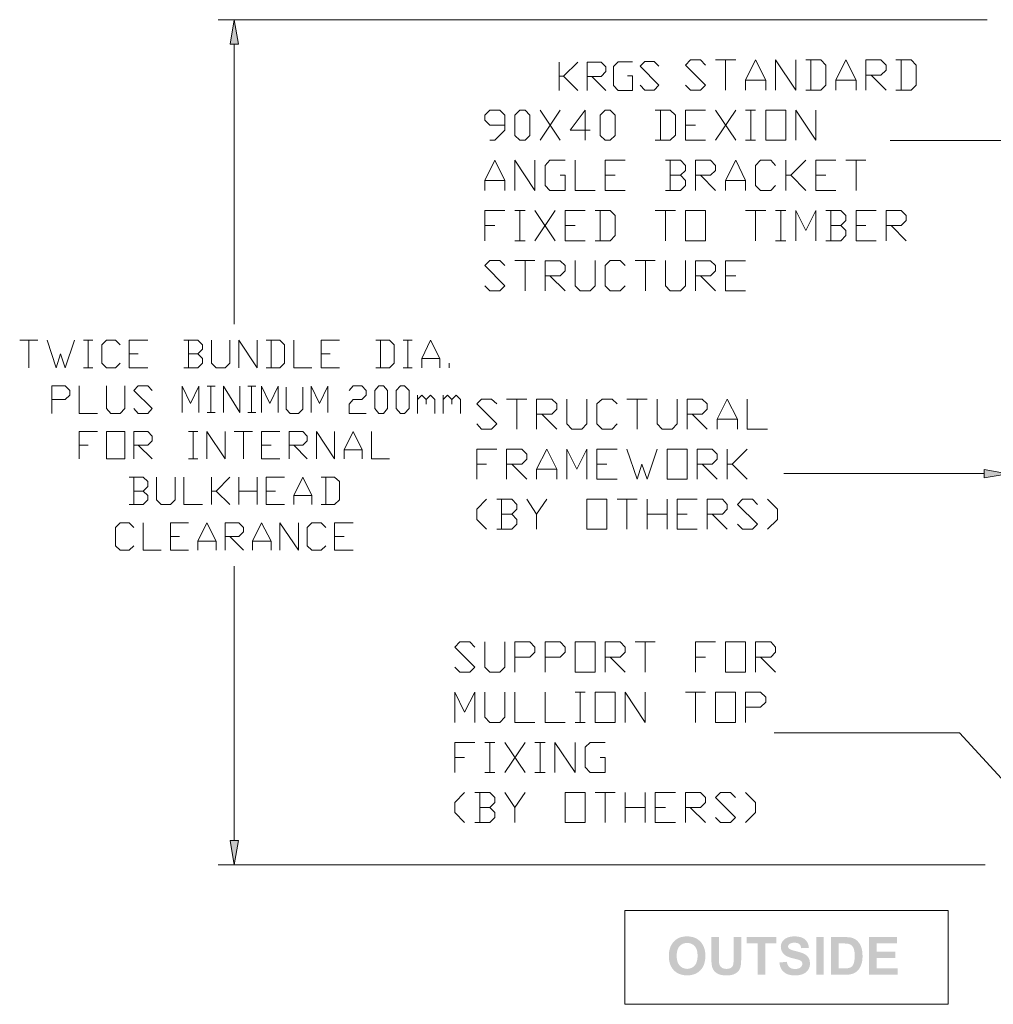
# Model space of a CAD drawing. Units: millimetres. Extents: x -24874 to 296929, y 759 to 72117.
# Drawn here: x 77423 to 85991, y 11146 to 19811 of the extents above; entities that cross this region are included whole.
import ezdxf

# ---------------------------------------------------------------- set-up
doc = ezdxf.new("R2010")
doc.units = ezdxf.units.MM
doc.header["$MEASUREMENT"] = 0
doc.layers.add('New_0', color=7, linetype='Continuous')
doc.layers.add('New_0_Pen_No__1', color=7, linetype='Continuous', lineweight=13)

msp = doc.modelspace()

# ---------------------------------------------------------------- hatches: boundary and pattern name
at = {"layer": 'New_0', "linetype": 'Continuous', "lineweight": 0, "true_color": 0x201c1c}
for points in [[(79276.5, 19595.7), (79348.1, 19595.7), (79311.2, 19810.6)], [(85909.6, 15851.5), (85909.6, 15779.9), (86122.3, 15814.6)], [(79276.5, 12587.1), (79311.2, 12374.3), (79348.1, 12587.1)], [(83509.7, 11737.2), (83509.7, 11560.7, 0.019587), (83511.3, 11511.7, 0.03377), (83516.1, 11476.5, 0.107511), (83535.1, 11439.5, 0.116708), (83573.4, 11411.4, 0.068788), (83603.6, 11403.1, 0.038611), (83645.1, 11400.3, 0.03953), (83680.4, 11402.8, 0.060536), (83708.4, 11410.4, 0.117462), (83747.3, 11437.3, 0.125954), (83767.1, 11478.9, 0.038188), (83771.3, 11512.3, 0.016555), (83772.7, 11563.5), (83772.7, 11737.2), (83705.7, 11737.2), (83705.7, 11554.2, -0.041052), (83702.9, 11497.8, -0.181843), (83685.3, 11469.1, -0.10946), (83667.7, 11460.4, -0.066249), (83643.3, 11457.6, -0.069309), (83618.3, 11460.7, -0.098894), (83599.3, 11470.1, -0.187514), (83579, 11502.5, -0.029857), (83577.3, 11522.5, -0.011096), (83576.7, 11557.9), (83576.7, 11737.2)], [(83918, 11406.3), (83985, 11406.3), (83985, 11681.4), (84082.6, 11681.4), (84082.6, 11737.2), (83820, 11737.2), (83820, 11681.4), (83918, 11681.4)], [(84108.6, 11513.5, 0.083724), (84121.8, 11464.7, 0.107459), (84148.9, 11429.4, 0.106456), (84189.6, 11407.6, 0.073671), (84245, 11400.3, 0.096599), (84317.1, 11412.3, 0.150882), (84361.9, 11449.3, 0.143512), (84377.6, 11502.5, 0.059479), (84374.5, 11531.6, 0.082129), (84364.7, 11555.1, 0.131008), (84328.2, 11588.9, 0.040998), (84298.4, 11601, 0.020674), (84256.1, 11612.9, -0.030608), (84216.5, 11624, -0.03055), (84203.4, 11629.5, -0.05777), (84194.6, 11635.1, -0.217892), (84184.9, 11655, -0.238674), (84195.5, 11675.8, -0.093888), (84214.9, 11684.7, -0.064952), (84240.8, 11687.7, -0.064217), (84265.1, 11685, -0.099238), (84282.9, 11676.7, -0.110212), (84294.3, 11661.9, -0.073473), (84300.9, 11639.7), (84367.9, 11642.1, 0.209252), (84335.1, 11715.6, 0.107226), (84295.8, 11736.4, 0.071923), (84241.3, 11743.3, 0.10264), (84176.6, 11731.7, 0.145502), (84135.4, 11698, 0.146231), (84121.1, 11650.9, 0.210971), (84151.6, 11583.8, 0.079765), (84181.1, 11565.8, 0.043222), (84226.5, 11551, -0.003816), (84260.7, 11542.3, -0.024432), (84279.7, 11536.6, -0.047437), (84294.3, 11530, -0.08361), (84303.7, 11522.3, -0.178209), (84310.6, 11502.5, -0.222499), (84294.4, 11470.5, -0.103912), (84274, 11460.2, -0.06947), (84245.9, 11456.7, -0.075687), (84218.5, 11460.5, -0.100489), (84197.4, 11471.9, -0.096478), (84182.6, 11491.6, -0.072804), (84173.8, 11520.1)], [(84432.3, 11737.2), (84432.3, 11406.3), (84499.4, 11406.3), (84499.4, 11737.2)], [(84897.3, 11406.3), (85148.7, 11406.3), (85148.7, 11462.2), (84964.3, 11462.2), (84964.3, 11551.9), (85129.8, 11551.9), (85129.8, 11607.8), (84964.3, 11607.8), (84964.3, 11681.4), (85142.2, 11681.4), (85142.2, 11737.2), (84897.3, 11737.2)]]:
    msp.add_hatch(color=250, dxfattribs=at).paths.add_polyline_path(points)
h = msp.add_hatch(color=250, dxfattribs=at)
h.paths.add_polyline_path([(83136, 11569.9, 0.084167), (83146.8, 11499.1, 0.108786), (83179.5, 11445.6, 0.108022), (83230.7, 11411.7, 0.092592), (83296.8, 11400.3, 0.093091), (83362.8, 11411.7, 0.107521), (83413.8, 11445.6, 0.107739), (83446.4, 11499.8, 0.083307), (83457.2, 11571.4, 0.083929), (83446.2, 11643.5, 0.107406), (83413.3, 11698, 0.108367), (83362.1, 11731.9, 0.092693), (83296.4, 11743.3, 0.100172), (83224.7, 11730.3, 0.095273), (83181.8, 11700.3, 0.08717), (83151.2, 11655, 0.058721), (83139.8, 11616.4, 0.044479)])
h.paths.add_polyline_path([(83204.9, 11571.7, -0.07156), (83211.2, 11622.1, -0.112886), (83230.3, 11657.8, -0.215687), (83296.8, 11685.9, -0.215412), (83363.4, 11657.8, -0.11199), (83382.2, 11622.7, -0.071669), (83388.4, 11572.8, -0.073431), (83381.8, 11522.4, -0.107754), (83362.5, 11486.3, -0.212159), (83296.8, 11457.6, -0.212066), (83230.8, 11486.8, -0.106966), (83211.4, 11522.5, -0.074472)], flags=0)
h = msp.add_hatch(color=250, dxfattribs=at)
h.paths.add_polyline_path([(84563.4, 11406.3), (84688.6, 11406.3, 0.029383), (84722, 11408, 0.046244), (84747.8, 11413.2, 0.112382), (84794.9, 11439.5, 0.112734), (84830.1, 11498.3, 0.085793), (84840.2, 11568.5, 0.034174), (84837.5, 11611.4, 0.04631), (84829.6, 11646.7, 0.109043), (84797.7, 11700.3, 0.134605), (84748.2, 11730.8, 0.042107), (84721.5, 11735.6, 0.026154), (84685.4, 11737.2), (84563.4, 11737.2)])
h.paths.add_polyline_path([(84630.4, 11462.2), (84630.4, 11681.4), (84660.4, 11681.4, -0.014357), (84694.3, 11680.6, -0.046473), (84715, 11678.1, -0.13603), (84745.9, 11662.4, -0.13229), (84764.5, 11630.5, -0.054123), (84769.6, 11605.6, -0.029136), (84771.4, 11571.7, -0.028552), (84769.6, 11537.3, -0.046907), (84764.5, 11511.2, -0.056311), (84756.9, 11492.2, -0.07957), (84747.3, 11479.4, -0.115736), (84720.5, 11465.5, -0.050834), (84704.2, 11463, -0.019346), (84680.3, 11462.2)], flags=0)

# ---------------------------------------------------------------- linework, layer by layer
at = {"layer": 'New_0_Pen_No__1', "color": 7, "linetype": 'Continuous', "lineweight": 13}
for points in [[(85937.9, 19810.6), (79170.1, 19810.6)], [(79311.2, 19595.7), (79311.2, 17132.1)], [(82170.1, 19187.2), (82170.1, 19437.9)], [(82335.6, 19437.9), (82210, 19312.6), (82170.1, 19312.6)], [(82416.9, 19186.3), (82416.9, 19437), (82539.6, 19437), (82582.4, 19397.1), (82582.4, 19354.4), (82539.6, 19311.6), (82416.9, 19311.6)], [(82772.4, 19317), (82815.2, 19317), (82815.2, 19188.8), (82689.6, 19188.8), (82649.7, 19231.6), (82649.7, 19399.6), (82689.6, 19439.5), (82815.2, 19439.5)], [(82883.5, 19234.2), (82923.4, 19191.4), (83006.2, 19191.4), (83049, 19234.2), (82883.5, 19402.3), (82923.4, 19442.2), (83006.2, 19442.2), (83049, 19402.3)], [(83281.1, 19235.4), (83326.7, 19189.8), (83413.5, 19189.8), (83459.1, 19235.4), (83281.1, 19411.2), (83326.7, 19456.8), (83413.5, 19456.8), (83459.1, 19411.2)], [(83545.9, 19456.8), (83723.9, 19456.8)], [(83634.9, 19456.8), (83634.9, 19189.8)], [(83810.7, 19189.8), (83810.7, 19278.8), (83899.7, 19456.8), (83988.7, 19278.8), (83988.7, 19189.8)], [(84075.5, 19189.8), (84075.5, 19456.8), (84253.5, 19189.8), (84253.5, 19456.8)], [(84340.3, 19189.8), (84472.7, 19189.8), (84518.3, 19235.4), (84518.3, 19411.2), (84472.7, 19456.8), (84340.3, 19456.8)], [(84385.9, 19456.8), (84385.9, 19189.8)], [(84605.2, 19189.8), (84605.2, 19278.8), (84694.2, 19456.8), (84783.1, 19278.8), (84783.1, 19189.8)], [(84869.9, 19189.8), (84869.9, 19456.8), (85002.3, 19456.8), (85047.9, 19411.2), (85047.9, 19367.8), (85002.3, 19322.2), (84869.9, 19322.2)], [(85134.7, 19189.8), (85267.1, 19189.8), (85312.7, 19235.4), (85312.7, 19411.2), (85267.1, 19456.8), (85134.7, 19456.8)], [(85180.3, 19456.8), (85180.3, 19189.8)], [(82210, 19312.5), (82335.5, 19187.2)], [(82456.9, 19311.6), (82582.4, 19186.3)], [(83810.7, 19278.8), (83988.7, 19278.8)], [(84605.2, 19278.8), (84783.1, 19278.8)], [(84915.5, 19322.2), (85047.9, 19189.8)], [(81559.9, 18749.2), (81605.5, 18749.2), (81692.3, 18838.2), (81692.3, 18970.6), (81648.9, 19014), (81559.9, 19014), (81516.4, 18970.6), (81516.4, 18925), (81559.9, 18881.6), (81692.3, 18881.6)], [(82002.7, 18749.2), (82178.5, 19014)], [(82002.7, 19014), (82178.5, 18749.2)], [(82443.3, 18838.2), (82267.5, 18838.2), (82399.9, 19014), (82399.9, 18749.2)], [(83016.3, 18749.2), (83148.7, 18749.2), (83194.3, 18794.8), (83194.3, 18970.6), (83148.7, 19014), (83016.3, 19014)], [(83061.9, 19014), (83061.9, 18749.2)], [(83281.1, 18749.2), (83281.1, 19014), (83459.1, 19014)], [(83545.9, 18749.2), (83723.9, 19014)], [(83545.9, 19014), (83723.9, 18749.2)], [(83810.7, 19014), (83899.7, 19014)], [(83856.3, 19014), (83856.3, 18749.2)], [(84253.5, 18749.2), (84253.5, 19014), (84429.3, 18749.2), (84429.3, 19014)], [(83281.1, 18881.6), (83370.1, 18881.6)], [(83281.1, 18749.2), (83459.1, 18749.2)], [(83810.7, 18749.2), (83899.7, 18749.2)], [(86398, 18747), (85084.8, 18747)], [(81516.5, 18308.6), (81516.5, 18395.4), (81605.5, 18573.3), (81692.3, 18395.4), (81692.3, 18308.6)], [(81781.3, 18308.6), (81781.3, 18573.3), (81957.1, 18308.6), (81957.1, 18573.3)], [(82178.5, 18441), (82221.9, 18441), (82221.9, 18308.6), (82089.5, 18308.6), (82046.1, 18352), (82046.1, 18527.8), (82089.5, 18573.3), (82221.9, 18573.3)], [(82310.9, 18573.3), (82310.9, 18308.6), (82486.7, 18308.6)], [(82575.7, 18308.6), (82575.7, 18573.3), (82751.5, 18573.3)], [(83237.7, 18441), (83281.1, 18484.4), (83281.1, 18527.8), (83237.7, 18573.3), (83105.3, 18573.3)], [(83148.7, 18573.3), (83148.7, 18308.6)], [(83370.1, 18308.6), (83370.1, 18573.3), (83502.5, 18573.3), (83545.9, 18527.8), (83545.9, 18484.4), (83502.5, 18441), (83370.1, 18441)], [(83634.9, 18308.6), (83634.9, 18395.4), (83723.9, 18573.3), (83810.7, 18395.4), (83810.7, 18308.6)], [(84075.5, 18352), (84032.1, 18308.6), (83943.1, 18308.6), (83899.7, 18352), (83899.7, 18527.8), (83943.1, 18573.4), (84032.1, 18573.4), (84075.5, 18527.8)], [(84164.5, 18308.6), (84164.5, 18573.3)], [(84340.3, 18573.3), (84207.9, 18441), (84164.5, 18441)], [(84429.3, 18308.6), (84429.3, 18573.3), (84605.1, 18573.3)], [(84694.1, 18573.3), (84870, 18573.3)], [(84783.1, 18573.3), (84783.1, 18308.6)], [(81516.5, 18395.4), (81692.3, 18395.4)], [(82575.7, 18441), (82664.7, 18441)], [(83105.3, 18308.6), (83237.7, 18308.6), (83281.1, 18352), (83281.1, 18395.4), (83237.7, 18441), (83148.7, 18441)], [(83413.5, 18441), (83545.9, 18308.6)], [(83634.9, 18395.4), (83810.7, 18395.4)], [(84207.9, 18441), (84340.3, 18308.6)], [(84429.3, 18441), (84518.3, 18441)], [(82575.7, 18308.6), (82751.5, 18308.6)], [(84429.3, 18308.6), (84605.1, 18308.6)], [(81516.5, 17865.8), (81516.5, 18130.6), (81692.3, 18130.6)], [(81781.3, 18130.6), (81870.3, 18130.6)], [(81824.7, 18130.6), (81824.7, 17865.8)], [(81957.1, 17865.8), (82135.1, 18130.6)], [(81957.1, 18130.6), (82135.1, 17865.8)], [(82221.9, 17865.8), (82221.9, 18130.6), (82399.9, 18130.6)], [(82486.7, 17865.8), (82619.1, 17865.8), (82664.7, 17911.4), (82664.7, 18087.2), (82619.1, 18130.6), (82486.7, 18130.6)], [(82532.3, 18130.6), (82532.3, 17865.8)], [(83016.3, 18130.6), (83194.3, 18130.6)], [(83105.3, 18130.6), (83105.3, 17865.8)], [(83810.7, 18130.6), (83988.7, 18130.6)], [(83899.7, 18130.6), (83899.7, 17865.8)], [(84075.5, 18130.6), (84164.5, 18130.6)], [(84121.1, 18130.6), (84121.1, 17865.8)], [(84253.5, 17865.8), (84253.5, 18130.6), (84340.3, 17954.8), (84429.3, 18130.6), (84429.3, 17865.8)], [(84650.7, 17998.2), (84694.1, 18043.8), (84694.1, 18087.2), (84650.7, 18130.6), (84518.3, 18130.6)], [(84561.7, 18130.6), (84561.7, 17865.8)], [(84783.1, 17865.8), (84783.1, 18130.6), (84958.9, 18130.6)], [(85047.9, 17865.8), (85047.9, 18130.6), (85180.3, 18130.6), (85223.8, 18087.2), (85223.8, 18043.8), (85180.3, 17998.2), (85047.9, 17998.2)], [(81516.5, 17998.2), (81605.5, 17998.2)], [(82221.9, 17998.2), (82310.9, 17998.2)], [(84518.3, 17865.8), (84650.7, 17865.8), (84694.1, 17911.4), (84694.1, 17954.8), (84650.7, 17998.2), (84561.7, 17998.2)], [(84783.1, 17998.2), (84869.9, 17998.2)], [(85091.3, 17998.2), (85223.7, 17865.8)], [(81781.3, 17865.8), (81870.3, 17865.8)], [(82221.9, 17865.8), (82399.9, 17865.8)], [(84075.5, 17865.8), (84164.5, 17865.8)], [(84783.1, 17865.8), (84958.9, 17865.8)], [(81516.5, 17468.6), (81559.9, 17425.1), (81648.9, 17425.1), (81692.3, 17468.6), (81516.5, 17646.5), (81559.9, 17690), (81648.9, 17690), (81692.3, 17646.5)], [(81781.3, 17690), (81957.1, 17690)], [(81870.3, 17690), (81870.3, 17425.2)], [(82046.1, 17425.2), (82046.1, 17689.9), (82178.5, 17689.9), (82221.9, 17646.6), (82221.9, 17601), (82178.5, 17557.6), (82046.1, 17557.6)], [(82310.9, 17690), (82310.9, 17468.6), (82354.3, 17425.2), (82443.3, 17425.2), (82486.7, 17468.6), (82486.7, 17690)], [(82751.5, 17468.6), (82708.1, 17425.1), (82619.1, 17425.1), (82575.7, 17468.6), (82575.7, 17646.5), (82619.1, 17690), (82708.1, 17690), (82751.5, 17646.5)], [(82840.5, 17690), (83016.3, 17690)], [(82929.5, 17690), (82929.5, 17425.2)], [(83105.3, 17690), (83105.3, 17468.6), (83148.7, 17425.2), (83237.7, 17425.2), (83281.1, 17468.6), (83281.1, 17690)], [(83370.1, 17425.2), (83370.1, 17689.9), (83502.5, 17689.9), (83545.9, 17646.6), (83545.9, 17601), (83502.5, 17557.6), (83370.1, 17557.6)], [(83634.9, 17425.2), (83634.9, 17689.9), (83810.7, 17689.9)], [(82089.5, 17557.6), (82221.9, 17425.2)], [(83413.5, 17557.6), (83545.9, 17425.2)], [(83634.9, 17557.6), (83723.9, 17557.6)], [(83634.9, 17425.2), (83810.7, 17425.2)], [(77422.9, 16991.1), (77583.5, 16991.1)], [(77503.2, 16991.1), (77503.2, 16748)], [(77663.8, 16991.1), (77744.1, 16748), (77783.2, 16869.5), (77824.4, 16748), (77904.7, 16991.1)], [(77985, 16991.1), (78065.3, 16991.1)], [(78026.3, 16991.1), (78026.3, 16748)], [(78306.3, 16789.2), (78267.2, 16748), (78186.9, 16748), (78145.6, 16789.2), (78145.6, 16949.8), (78186.9, 16991.1), (78267.2, 16991.1), (78306.3, 16949.8)], [(78386.6, 16748), (78386.6, 16991.1), (78549.4, 16991.1)], [(78990, 16869.5), (79031.2, 16910.8), (79031.2, 16949.8), (78990, 16991.1), (78868.4, 16991.1)], [(78909.7, 16991.1), (78909.7, 16748)], [(79111.5, 16991.1), (79111.5, 16789.2), (79150.6, 16748), (79230.9, 16748), (79272.1, 16789.2), (79272.1, 16991.1)], [(79352.4, 16748), (79352.4, 16991.1), (79513.1, 16748), (79513.1, 16991.1)], [(79593.4, 16748), (79712.8, 16748), (79754, 16789.2), (79754, 16949.8), (79712.8, 16991.1), (79593.4, 16991.1)], [(79634.6, 16991.1), (79634.6, 16748)], [(79834.3, 16991.1), (79834.3, 16748), (79994.9, 16748)], [(80075.2, 16748), (80075.2, 16991.1), (80235.9, 16991.1)], [(80557.1, 16748), (80678.6, 16748), (80717.7, 16789.2), (80717.7, 16949.8), (80678.6, 16991.1), (80557.1, 16991.1)], [(80598.3, 16991.1), (80598.3, 16748)], [(80798, 16991.1), (80878.3, 16991.1)], [(80839.3, 16991.1), (80839.3, 16748)], [(80960.8, 16748), (80960.8, 16830.4), (81038.9, 16991.1), (81121.4, 16830.4), (81121.4, 16748)], [(78386.6, 16869.5), (78466.9, 16869.5)], [(78868.4, 16748), (78990, 16748), (79031.2, 16789.2), (79031.2, 16830.4), (78990, 16869.5), (78909.7, 16869.5)], [(80075.2, 16869.5), (80155.5, 16869.5)], [(80960.8, 16830.4), (81121.4, 16830.4)], [(77985, 16748), (78065.3, 16748)], [(78386.6, 16748), (78549.4, 16748)], [(80075.2, 16748), (80235.9, 16748)], [(80798, 16748), (80878.3, 16748)], [(81201.7, 16748), (81201.7, 16789.2)], [(77705, 16346.4), (77705, 16587.3), (77824.4, 16587.3), (77865.6, 16548.3), (77865.6, 16507), (77824.4, 16468), (77705, 16468)], [(77946, 16587.3), (77946, 16346.4), (78106.6, 16346.4)], [(78186.9, 16587.3), (78186.9, 16387.6), (78225.9, 16346.4), (78306.2, 16346.4), (78347.5, 16387.6), (78347.5, 16587.3)], [(78427.8, 16387.6), (78466.9, 16346.4), (78549.3, 16346.4), (78588.4, 16387.6), (78427.8, 16548.3), (78466.9, 16587.3), (78549.3, 16587.3), (78588.4, 16548.3)], [(78851.4, 16354.4), (78851.4, 16586.6), (78924.9, 16432.8), (78998.4, 16586.6), (78998.4, 16354.4)], [(79071.9, 16586.7), (79142.8, 16586.7)], [(79071.9, 16586.7), (79142.8, 16586.7)], [(79106, 16586.7), (79106, 16354.5)], [(79106, 16586.7), (79106, 16354.5)], [(79216.3, 16354.4), (79216.3, 16586.6), (79360.7, 16354.4), (79360.7, 16586.6)], [(79430.3, 16586.7), (79501.1, 16586.7)], [(79464.3, 16586.7), (79464.3, 16354.5)], [(79551.4, 16354.4), (79551.4, 16586.6), (79624.9, 16432.8), (79698.4, 16586.6), (79698.4, 16354.4)], [(79767.5, 16576.4), (79767.5, 16383.4), (79804.3, 16344.3), (79877.8, 16344.3), (79914.5, 16383.4), (79914.5, 16576.4)], [(79988.9, 16354.4), (79988.9, 16586.6), (80062.4, 16432.8), (80135.9, 16586.6), (80135.9, 16354.4)], [(80321.8, 16548.3), (80358.5, 16587.3), (80433.8, 16587.3), (80472.5, 16548.3), (80472.5, 16507.1), (80433.8, 16468), (80358.5, 16468), (80321.8, 16426.8), (80321.8, 16346.4), (80472.5, 16346.4)], [(80924.8, 16468), (80961.4, 16507), (81000.1, 16468), (81000.1, 16426.7)], [(80924.8, 16346.4), (80924.8, 16507)], [(81000.1, 16468), (81036.8, 16507), (81075.5, 16468), (81075.5, 16346.4)], [(81150.8, 16468), (81187.5, 16507), (81226.2, 16468), (81226.2, 16426.7)], [(81150.8, 16346.4), (81150.8, 16507)], [(81226.2, 16468), (81262.9, 16507), (81301.6, 16468), (81301.6, 16346.4)], [(81444.8, 16253.1), (81488.3, 16207.5), (81575.1, 16207.5), (81620.7, 16253.1), (81444.8, 16428.9), (81488.3, 16472.3), (81575.1, 16472.3), (81620.7, 16428.9)], [(81707.5, 16472.3), (81885.5, 16472.3)], [(81796.5, 16472.3), (81796.5, 16207.5)], [(81972.3, 16207.5), (81972.3, 16472.3), (82104.7, 16472.3), (82150.2, 16428.9), (82150.2, 16383.3), (82104.7, 16339.9), (81972.3, 16339.9)], [(82239.2, 16472.3), (82239.2, 16253.1), (82282.7, 16207.5), (82369.5, 16207.5), (82415.1, 16253.1), (82415.1, 16472.3)], [(82679.9, 16253.1), (82636.4, 16207.5), (82547.5, 16207.5), (82501.9, 16253.1), (82501.9, 16428.9), (82547.5, 16472.3), (82636.4, 16472.3), (82679.9, 16428.9)], [(82766.7, 16472.3), (82944.7, 16472.3)], [(82855.7, 16472.3), (82855.7, 16207.5)], [(83033.7, 16472.3), (83033.7, 16253.1), (83077.1, 16207.5), (83163.9, 16207.5), (83209.5, 16253.1), (83209.5, 16472.3)], [(83296.3, 16207.5), (83296.3, 16472.3), (83428.7, 16472.3), (83474.3, 16428.9), (83474.3, 16383.3), (83428.7, 16339.9), (83296.3, 16339.9)], [(83561.1, 16207.5), (83561.1, 16296.5), (83650.1, 16472.3), (83739.1, 16296.5), (83739.1, 16207.5)], [(83825.9, 16472.3), (83825.9, 16207.5), (84003.9, 16207.5)], [(79071.9, 16354.4), (79142.8, 16354.4)], [(79071.9, 16354.4), (79142.8, 16354.4)], [(79430.3, 16354.4), (79501.1, 16354.4)], [(82017.9, 16339.9), (82150.3, 16207.5)], [(83341.9, 16339.9), (83474.3, 16207.5)], [(83561.1, 16296.5), (83739.1, 16296.5)], [(77946, 15944.9), (77946, 16185.8), (78106.6, 16185.8)], [(78427.8, 15944.9), (78427.8, 16185.8), (78549.3, 16185.8), (78588.4, 16146.7), (78588.4, 16105.5), (78549.3, 16066.4), (78427.8, 16066.4)], [(78909.7, 16185.8), (78990, 16185.8)], [(78950.9, 16185.8), (78950.9, 15944.9)], [(79070.3, 15944.9), (79070.3, 16185.8), (79230.9, 15944.9), (79230.9, 16185.8)], [(79311.2, 16185.8), (79471.8, 16185.8)], [(79391.5, 16185.8), (79391.5, 15944.9)], [(79552.1, 15944.9), (79552.1, 16185.8), (79712.8, 16185.8)], [(79793.1, 15944.9), (79793.1, 16185.8), (79914.6, 16185.8), (79953.7, 16146.7), (79953.7, 16105.5), (79914.6, 16066.4), (79793.1, 16066.4)], [(80036.2, 15944.9), (80036.2, 16185.8), (80194.6, 15944.9), (80194.6, 16185.8)], [(80277.1, 15944.9), (80277.1, 16025.2), (80357.4, 16185.8), (80437.7, 16025.2), (80437.7, 15944.9)], [(80518, 16185.8), (80518, 15944.9), (80678.7, 15944.9)], [(77946, 16066.4), (78026.2, 16066.4)], [(78466.9, 16066.4), (78588.4, 15944.8)], [(79552.1, 16066.4), (79634.6, 16066.4)], [(79834.3, 16066.4), (79953.7, 15944.8)], [(81444.8, 15766.9), (81444.8, 16031.7), (81620.7, 16031.7)], [(81707.5, 15766.9), (81707.5, 16031.7), (81842.1, 16031.7), (81885.5, 15988.3), (81885.5, 15942.7), (81842.1, 15899.3), (81707.5, 15899.3)], [(81972.3, 15766.9), (81972.3, 15855.9), (82061.3, 16031.7), (82150.2, 15855.9), (82150.2, 15766.9)], [(82239.2, 15766.9), (82239.2, 16031.7), (82326.1, 15855.9), (82415.1, 16031.7), (82415.1, 15766.9)], [(82501.9, 15766.9), (82501.9, 16031.7), (82679.9, 16031.7)], [(82766.7, 16031.7), (82855.7, 15766.9), (82899.1, 15899.3), (82944.7, 15766.9), (83033.7, 16031.7)], [(83385.3, 15766.9), (83385.3, 16031.7), (83517.7, 16031.7), (83561.1, 15988.3), (83561.1, 15942.7), (83517.7, 15899.3), (83385.3, 15899.3)], [(83650.1, 15766.9), (83650.1, 16031.7)], [(83825.9, 16031.7), (83693.5, 15899.3), (83650.1, 15899.3)], [(78909.7, 15944.9), (78990, 15944.9)], [(79552.1, 15944.9), (79712.8, 15944.9)], [(80277.1, 16025.2), (80437.7, 16025.2)], [(81444.8, 15899.3), (81531.7, 15899.3)], [(81753.1, 15899.3), (81885.5, 15766.9)], [(82501.9, 15899.3), (82590.9, 15899.3)], [(83428.7, 15899.3), (83561.1, 15766.9)], [(83693.5, 15899.3), (83825.9, 15766.9)], [(78508.1, 15662.7), (78549.4, 15703.9), (78549.4, 15745.2), (78508.1, 15784.2), (78386.6, 15784.2)], [(78427.8, 15784.3), (78427.8, 15543.3)], [(78627.5, 15784.3), (78627.5, 15584.6), (78668.7, 15543.3), (78749, 15543.3), (78790.3, 15584.6), (78790.3, 15784.3)], [(78868.4, 15784.3), (78868.4, 15543.3), (79031.2, 15543.3)], [(79272.1, 15784.3), (79150.6, 15662.7), (79111.5, 15662.7)], [(79111.5, 15543.3), (79111.5, 15784.2)], [(79352.4, 15543.3), (79352.4, 15784.2)], [(79513.1, 15784.3), (79513.1, 15543.3)], [(79593.4, 15543.3), (79593.4, 15784.2), (79754, 15784.2)], [(79834.3, 15543.3), (79834.3, 15623.6), (79914.6, 15784.2), (79994.9, 15623.6), (79994.9, 15543.3)], [(80075.2, 15543.3), (80194.6, 15543.3), (80235.9, 15584.6), (80235.9, 15745.2), (80194.6, 15784.2), (80075.2, 15784.2)], [(80116.5, 15784.3), (80116.5, 15543.3)], [(81972.3, 15855.9), (82150.2, 15855.9)], [(85909.6, 15816.8), (84147.1, 15816.8)], [(82501.9, 15766.9), (82679.9, 15766.9)], [(78386.6, 15543.3), (78508.1, 15543.3), (78549.4, 15584.6), (78549.4, 15623.6), (78508.1, 15662.7), (78427.8, 15662.7)], [(79150.6, 15662.7), (79272.1, 15543.3)], [(79352.4, 15662.7), (79513.1, 15662.7)], [(79593.4, 15662.7), (79673.7, 15662.7)], [(79834.3, 15623.6), (79994.9, 15623.6)], [(79593.4, 15543.3), (79754, 15543.3)], [(81531.7, 15591.1), (81444.8, 15502.1), (81444.8, 15413.1), (81531.7, 15326.3)], [(81753.1, 15458.7), (81796.5, 15502.1), (81796.5, 15545.5), (81753.1, 15591.1), (81620.7, 15591.1)], [(81664.1, 15591.1), (81664.1, 15326.3)], [(81885.5, 15591.1), (81972.3, 15458.7), (81972.3, 15326.3)], [(81972.3, 15458.7), (82061.3, 15591.1)], [(82679.9, 15591.1), (82855.7, 15591.1)], [(82766.7, 15591.1), (82766.7, 15326.3)], [(82944.7, 15326.3), (82944.7, 15591.1)], [(83120.5, 15591.1), (83120.5, 15326.3)], [(83209.5, 15326.3), (83209.5, 15591.1), (83385.3, 15591.1)], [(83474.3, 15326.3), (83474.3, 15591.1), (83606.7, 15591.1), (83650.1, 15545.5), (83650.1, 15502.1), (83606.7, 15458.7), (83474.3, 15458.7)], [(83739.1, 15369.7), (83782.5, 15326.3), (83871.5, 15326.3), (83914.9, 15369.7), (83739.1, 15545.5), (83782.5, 15591.1), (83871.5, 15591.1), (83914.9, 15545.5)], [(84003.9, 15591.1), (84090.7, 15502.1), (84090.7, 15413.1), (84003.9, 15326.3)], [(81620.7, 15326.3), (81753.1, 15326.3), (81796.5, 15369.7), (81796.5, 15413.1), (81753.1, 15458.7), (81664.1, 15458.7)], [(82944.7, 15458.7), (83120.5, 15458.7)], [(83209.5, 15458.7), (83296.3, 15458.7)], [(83517.7, 15458.7), (83650.1, 15326.3)], [(78427.8, 15180.8), (78386.6, 15141.8), (78306.2, 15141.8), (78267.2, 15180.8), (78267.2, 15341.5), (78306.2, 15382.7), (78386.6, 15382.7), (78427.8, 15341.5)], [(78508.1, 15382.7), (78508.1, 15141.8), (78668.7, 15141.8)], [(78749, 15141.8), (78749, 15382.7), (78909.7, 15382.7)], [(78990, 15141.8), (78990, 15222.1), (79070.3, 15382.7), (79150.6, 15222.1), (79150.6, 15141.8)], [(79230.9, 15141.8), (79230.9, 15382.7), (79352.4, 15382.7), (79391.5, 15341.5), (79391.5, 15302.4), (79352.4, 15261.2), (79230.9, 15261.2)], [(79471.8, 15141.8), (79471.8, 15222.1), (79552.1, 15382.7), (79634.6, 15222.1), (79634.6, 15141.8)], [(79712.8, 15141.8), (79712.8, 15382.7), (79875.6, 15141.8), (79875.6, 15382.7)], [(80116.5, 15180.8), (80075.2, 15141.8), (79995, 15141.8), (79953.7, 15180.8), (79953.7, 15341.5), (79995, 15382.7), (80075.2, 15382.7), (80116.5, 15341.5)], [(80194.6, 15141.8), (80194.6, 15382.7), (80357.4, 15382.7)], [(78749, 15261.2), (78829.3, 15261.2)], [(79272.1, 15261.2), (79391.5, 15141.8)], [(80194.6, 15261.2), (80277.1, 15261.2)], [(83209.5, 15326.3), (83385.3, 15326.3)], [(78990, 15222.1), (79150.6, 15222.1)], [(79471.8, 15222.1), (79634.6, 15222.1)], [(78749, 15141.8), (78909.7, 15141.8)], [(80194.6, 15141.8), (80357.4, 15141.8)], [(79311.2, 12587.1), (79311.2, 15000.7)], [(81251.7, 14112.9), (81295.1, 14069.5), (81384.1, 14069.5), (81427.5, 14112.9), (81251.7, 14288.8), (81295.1, 14334.3), (81384.1, 14334.3), (81427.5, 14288.8)], [(81516.5, 14334.4), (81516.5, 14112.9), (81559.9, 14069.5), (81648.9, 14069.5), (81692.3, 14112.9), (81692.3, 14334.4)], [(81781.3, 14069.5), (81781.3, 14334.4), (81913.7, 14334.4), (81957.1, 14288.8), (81957.1, 14245.4), (81913.7, 14201.9), (81781.3, 14201.9)], [(82046.1, 14069.5), (82046.1, 14334.4), (82178.5, 14334.4), (82221.9, 14288.8), (82221.9, 14245.4), (82178.5, 14201.9), (82046.1, 14201.9)], [(82575.7, 14069.5), (82575.7, 14334.4), (82708.1, 14334.4), (82751.5, 14288.8), (82751.5, 14245.4), (82708.1, 14201.9), (82575.7, 14201.9)], [(82840.5, 14334.4), (83016.3, 14334.4)], [(82927.3, 14334.4), (82927.3, 14069.5)], [(83370.1, 14069.5), (83370.1, 14334.4), (83545.9, 14334.4)], [(83899.7, 14069.5), (83899.7, 14334.4), (84032.1, 14334.4), (84075.5, 14288.8), (84075.5, 14245.4), (84032.1, 14201.9), (83899.7, 14201.9)], [(82619.1, 14202), (82751.5, 14069.6)], [(83370.1, 14202), (83459.1, 14202)], [(83943.1, 14202), (84075.5, 14069.6)], [(81251.7, 13626.7), (81251.7, 13893.7), (81338.5, 13715.7), (81427.5, 13893.7), (81427.5, 13626.7)], [(81516.5, 13893.7), (81516.5, 13672.4), (81559.9, 13626.8), (81648.9, 13626.8), (81692.3, 13672.4), (81692.3, 13893.7)], [(81781.3, 13893.7), (81781.3, 13626.8), (81957.1, 13626.8)], [(82046.1, 13893.7), (82046.1, 13626.8), (82221.9, 13626.8)], [(82310.9, 13893.7), (82399.9, 13893.7)], [(82354.3, 13893.7), (82354.3, 13626.8)], [(82751.5, 13626.7), (82751.5, 13893.7), (82927.3, 13626.7), (82927.3, 13893.7)], [(83281.1, 13893.7), (83459.1, 13893.7)], [(83370.1, 13893.7), (83370.1, 13626.8)], [(83810.7, 13626.7), (83810.7, 13893.7), (83943.1, 13893.7), (83988.7, 13848.1), (83988.7, 13804.7), (83943.1, 13761.3), (83810.7, 13761.3)], [(82310.9, 13626.7), (82399.9, 13626.7)], [(86636.7, 12511.1), (85694.7, 13533.4), (84062.5, 13533.4)], [(81251.7, 13186.1), (81251.7, 13450.9), (81427.5, 13450.9)], [(81516.5, 13450.9), (81605.5, 13450.9)], [(81559.9, 13450.9), (81559.9, 13186.1)], [(81692.3, 13186.1), (81870.3, 13450.9)], [(81692.3, 13450.9), (81870.3, 13186.1)], [(81957.1, 13450.9), (82046.1, 13450.9)], [(82002.7, 13450.9), (82002.7, 13186.1)], [(82132.9, 13186.1), (82132.9, 13450.9), (82310.9, 13186.1), (82310.9, 13450.9)], [(82530.1, 13318.5), (82575.7, 13318.5), (82575.7, 13186.1), (82443.3, 13186.1), (82399.9, 13231.7), (82399.9, 13407.5), (82443.3, 13450.9), (82575.7, 13450.9)], [(81251.7, 13318.5), (81338.5, 13318.5)], [(81516.5, 13186.1), (81605.5, 13186.1)], [(81957.1, 13186.1), (82046.1, 13186.1)], [(81338.5, 13010.3), (81251.7, 12921.3), (81251.7, 12832.3), (81338.5, 12745.5)], [(81559.9, 12877.9), (81605.5, 12921.3), (81605.5, 12964.7), (81559.9, 13010.3), (81427.5, 13010.3)], [(81473.1, 13010.3), (81473.1, 12745.5)], [(81692.3, 13010.3), (81781.3, 12877.9), (81781.3, 12745.5)], [(81781.3, 12877.9), (81870.3, 13010.3)], [(82486.7, 13010.3), (82664.7, 13010.3)], [(82575.7, 13010.3), (82575.7, 12745.5)], [(82751.5, 12745.5), (82751.5, 13010.3)], [(82927.3, 13010.3), (82927.3, 12745.5)], [(83016.3, 12745.5), (83016.3, 13010.3), (83194.3, 13010.3)], [(83281.1, 12745.5), (83281.1, 13010.3), (83413.5, 13010.3), (83459.1, 12964.7), (83459.1, 12921.3), (83413.5, 12877.9), (83281.1, 12877.9)], [(83545.9, 12788.9), (83591.5, 12745.5), (83678.3, 12745.5), (83721.8, 12788.9), (83545.9, 12964.7), (83591.5, 13010.3), (83678.3, 13010.3), (83721.8, 12964.7)], [(83810.7, 13010.3), (83899.7, 12921.3), (83899.7, 12832.3), (83810.7, 12745.5)], [(81427.5, 12745.5), (81559.9, 12745.5), (81605.5, 12788.9), (81605.5, 12832.3), (81559.9, 12877.9), (81473.1, 12877.9)], [(82751.5, 12877.9), (82927.3, 12877.9)], [(83016.3, 12877.9), (83105.3, 12877.9)], [(83324.5, 12877.9), (83459.1, 12745.5)], [(83016.3, 12745.5), (83194.3, 12745.5)], [(85918.3, 12374.4), (79170.1, 12374.4)]]:
    msp.add_lwpolyline(points, dxfattribs=at)
for points in [[(79276.5, 19595.7), (79348.1, 19595.7), (79311.2, 19810.6)], [(81824.7, 18749.2), (81781.3, 18792.6), (81781.3, 18970.6), (81824.7, 19014), (81870.3, 19014), (81913.7, 18970.6), (81913.7, 18792.6), (81870.3, 18749.2)], [(82575.7, 18749.2), (82532.3, 18792.6), (82532.3, 18970.6), (82575.7, 19014), (82619.1, 19014), (82664.7, 18970.6), (82664.7, 18792.6), (82619.1, 18749.2)], [(83988.7, 18749.2), (84164.5, 18749.2), (84164.5, 19014), (83988.7, 19014)], [(83281.1, 17865.8), (83459.1, 17865.8), (83459.1, 18130.6), (83281.1, 18130.6)], [(80584.6, 16346.4), (80547.9, 16387.7), (80547.9, 16548.3), (80584.6, 16587.3), (80623.3, 16587.3), (80660, 16548.3), (80660, 16387.7), (80623.3, 16346.4)], [(80774, 16346.4), (80735.3, 16387.7), (80735.3, 16548.3), (80774, 16587.3), (80810.7, 16587.3), (80849.4, 16548.3), (80849.4, 16387.7), (80810.7, 16346.4)], [(78186.9, 15944.8), (78347.5, 15944.8), (78347.5, 16185.8), (78186.9, 16185.8)], [(83120.5, 15766.9), (83296.3, 15766.9), (83296.3, 16031.7), (83120.5, 16031.7)], [(85909.6, 15851.5), (86122.3, 15814.6), (85909.6, 15779.9)], [(82415, 15326.3), (82590.9, 15326.3), (82590.9, 15591.1), (82415, 15591.1)], [(82310.9, 14069.5), (82486.7, 14069.5), (82486.7, 14334.4), (82310.9, 14334.4)], [(83634.9, 14069.6), (83810.7, 14069.6), (83810.7, 14334.4), (83634.9, 14334.4)], [(82486.7, 13626.7), (82664.7, 13626.7), (82664.7, 13893.7), (82486.7, 13893.7)], [(83545.9, 13626.8), (83721.7, 13626.8), (83721.7, 13893.7), (83545.9, 13893.7)], [(82221.9, 12745.5), (82399.9, 12745.5), (82399.9, 13010.3), (82221.9, 13010.3)], [(79276.5, 12587.1), (79348.1, 12587.1), (79311.2, 12374.3)], [(82749.3, 11145.8), (85594.9, 11145.8), (85594.9, 11972.7), (82749.3, 11972.7)]]:
    msp.add_lwpolyline(points, close=True, dxfattribs=at)

doc.saveas('drawing.dxf')
